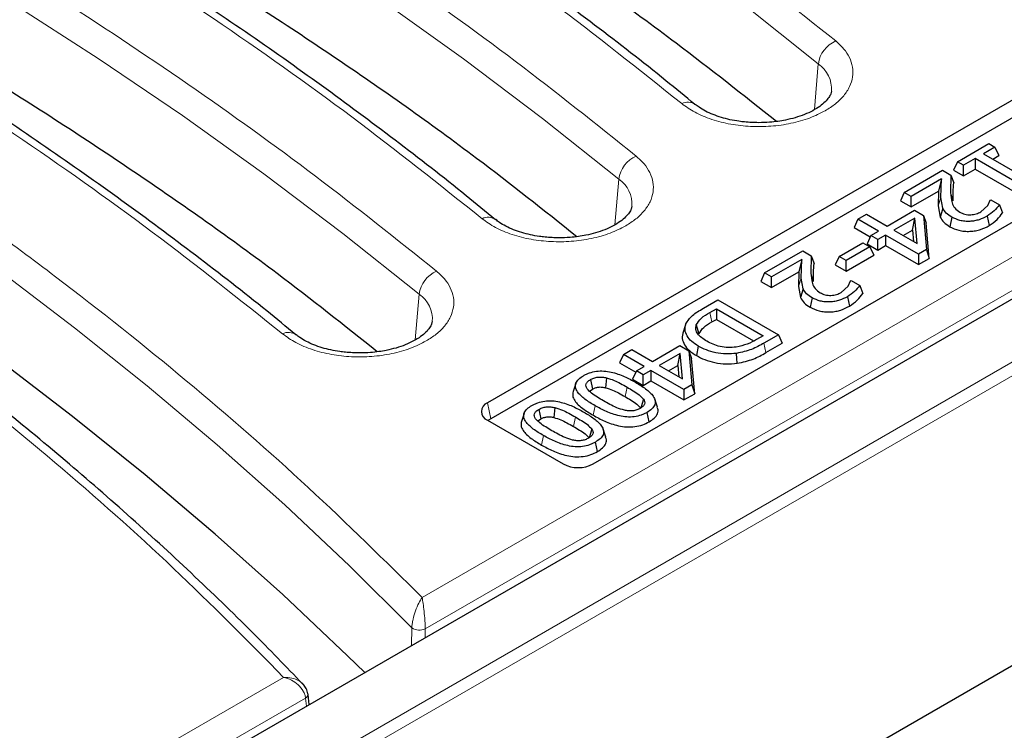
# Model space of a CAD drawing. Units: millimetres. Extents: x 0 to 420, y 0 to 297.
# Drawn here: x 323 to 340, y 136 to 148 of the extents above; entities that cross this region are included whole.
import ezdxf

# ---------------------------------------------------------------- set-up
doc = ezdxf.new("R2010")
doc.units = ezdxf.units.MM

msp = doc.modelspace()

# ---------------------------------------------------------------- linework, layer by layer
at = {"color": 8, "linetype": 'Continuous', "lineweight": 18}
for p, q in [((309.2956, 124.5117), (350.7241, 148.4278)), ((350.9258, 148.3185), (309.2956, 124.2859)), ((346.5176, 147.7578), (330.0232, 138.2358)), ((330.0762, 137.7097), (346.7691, 147.3463)), ((336.5774, 146.3896), (336.6419, 147.1526)), ((333.2439, 144.4652), (333.3084, 145.2282)), ((338.6877, 144.9214), (338.6418, 144.7808)), ((338.8505, 145.0059), (338.8964, 144.8668)), ((336.517, 143.6588), (336.5629, 143.5196)), ((336.3541, 143.5742), (336.3082, 143.4336)), ((329.9103, 142.5408), (329.9749, 143.3038)), ((334.8305, 142.9989), (334.8631, 142.8403)), ((335.7342, 142.4872), (335.7665, 142.3284)), ((333.4481, 141.7513), (333.4155, 141.5927)), ((331.1149, 141.4884), (331.1691, 141.2238)), ((332.9123, 141.4406), (332.8798, 141.2819)), ((332.585, 141.2531), (332.5524, 141.0944)), ((332.0492, 140.9423), (332.0167, 140.7836)), ((329.8515, 137.7275), (329.845, 137.4313)), ((330.0762, 137.7097), (330.0729, 137.5629)), ((327.711, 136.901), (310.4564, 126.9401)), ((310.7079, 126.5287), (328.0761, 136.5551)), ((328.0938, 136.4204), (328.0761, 136.5551))]:
    msp.add_line(p, q, dxfattribs=at)
at = {"color": 7, "linetype": 'Continuous', "lineweight": 25}
for p, q in [((309.8005, 125.8599), (348.3887, 148.1364)), ((341.2165, 147.3199), (331.1149, 141.4884)), ((341.2706, 147.0553), (331.1691, 141.2238)), ((332.8827, 140.4679), (342.9842, 146.2994)), ((338.9662, 145.5193), (339.4905, 145.8219)), ((339.5928, 145.7629), (339.401, 145.6522)), ((339.4905, 145.8219), (339.5928, 145.7629)), ((339.5928, 145.7629), (339.6577, 145.6229)), ((339.2603, 145.571), (339.0685, 145.4602)), ((340.1682, 145.0469), (339.2603, 145.571)), ((339.2603, 145.571), (339.2603, 145.3935)), ((339.401, 145.6522), (340.0787, 145.2609)), ((339.5547, 145.5634), (339.6577, 145.6229)), ((338.9662, 145.5193), (338.9013, 145.3793)), ((339.0685, 145.4602), (338.9662, 145.5193)), ((339.0685, 145.2828), (339.0685, 145.4602)), ((339.0685, 145.2828), (339.2603, 145.3935)), ((339.2603, 145.3935), (340.1682, 144.8694)), ((338.0775, 145.0063), (338.7169, 145.3754)), ((338.7001, 145.2328), (338.1926, 144.9398)), ((338.7001, 145.2328), (338.6488, 145.0257)), ((338.6877, 144.9214), (338.7001, 145.2328)), ((338.7169, 145.3754), (338.8575, 145.2942)), ((338.8575, 145.2942), (338.8505, 145.0059)), ((338.8575, 145.2942), (338.9042, 145.1647)), ((338.9013, 145.3793), (339.0685, 145.2828)), ((338.0775, 145.0063), (338.0126, 144.8663)), ((338.1926, 144.9398), (338.0775, 145.0063)), ((338.1926, 144.7624), (338.6488, 145.0257)), ((338.1926, 144.7624), (338.1926, 144.9398)), ((338.6488, 145.0257), (338.6418, 144.7808)), ((338.7225, 144.7405), (338.6877, 144.9214)), ((338.0126, 144.8663), (338.1926, 144.7624)), ((338.6418, 144.7808), (338.678, 144.594)), ((339.3554, 144.681), (339.4711, 144.7854)), ((339.4711, 144.7854), (339.5148, 144.8764)), ((339.5148, 144.8764), (339.5224, 144.8808)), ((339.5224, 144.8808), (339.6661, 144.7979)), ((339.6661, 144.7979), (339.7196, 144.6645)), ((337.3039, 144.5597), (337.4446, 144.6409)), ((337.4446, 144.6409), (337.7898, 144.4416)), ((337.7898, 144.4416), (338.2502, 144.7073)), ((338.2552, 144.5773), (337.9049, 144.3751)), ((338.2145, 144.3764), (338.2552, 144.5773)), ((338.2502, 144.7073), (338.3988, 144.6215)), ((338.2927, 144.1513), (338.2552, 144.5773)), ((338.3988, 144.6215), (338.449, 144.0544)), ((338.3988, 144.6215), (338.4438, 144.4931)), ((338.8717, 144.5921), (338.8393, 144.4333)), ((339.4609, 144.6091), (339.4934, 144.4503)), ((337.3039, 144.5597), (337.239, 144.4197)), ((337.239, 144.4197), (337.5104, 144.263)), ((337.6492, 144.3604), (337.3039, 144.5597)), ((338.4959, 143.904), (338.4438, 144.4931)), ((337.5213, 144.2866), (337.4564, 144.1466)), ((337.5213, 144.2866), (337.6492, 144.3604)), ((337.6364, 144.2201), (337.5213, 144.2866)), ((337.7643, 144.2939), (337.6364, 144.2201)), ((338.3141, 143.9765), (337.7643, 144.2939)), ((337.7643, 144.2939), (337.7643, 144.1165)), ((337.9049, 144.3751), (338.2927, 144.1513)), ((338.0586, 144.2864), (338.2145, 144.3764)), ((338.2145, 144.3764), (338.2313, 144.1868)), ((336.9907, 143.9359), (337.3871, 144.1648)), ((337.5021, 144.0983), (337.1057, 143.8695)), ((337.3871, 144.1648), (337.5021, 144.0983)), ((337.4564, 144.1466), (337.6364, 144.0427)), ((337.5021, 144.0983), (337.5671, 143.9584)), ((337.6364, 144.0427), (337.6364, 144.2201)), ((337.6364, 144.0427), (337.7643, 144.1165)), ((337.7643, 144.1165), (338.3141, 143.7991)), ((335.744, 143.6591), (336.3833, 144.0282)), ((336.3833, 144.0282), (336.5239, 143.947)), ((336.5239, 143.947), (336.517, 143.6588)), ((336.5239, 143.947), (336.5706, 143.8176)), ((336.9907, 143.9359), (336.9257, 143.796)), ((337.1057, 143.8695), (336.9907, 143.9359)), ((337.1057, 143.692), (337.5671, 143.9584)), ((338.449, 144.0544), (338.3141, 143.9765)), ((338.3141, 143.9765), (338.3141, 143.7991)), ((338.449, 144.0544), (338.4959, 143.904)), ((309.2956, 119.4447), (351.4188, 143.7619)), ((336.3665, 143.8857), (335.859, 143.5927)), ((336.3665, 143.8857), (336.3152, 143.6786)), ((336.3541, 143.5742), (336.3665, 143.8857)), ((336.9257, 143.796), (337.1057, 143.692)), ((337.1057, 143.692), (337.1057, 143.8695)), ((338.3141, 143.7991), (338.4959, 143.904)), ((335.744, 143.6591), (335.679, 143.5191)), ((335.859, 143.5927), (335.744, 143.6591)), ((335.859, 143.4152), (336.3152, 143.6786)), ((335.859, 143.4152), (335.859, 143.5927)), ((336.3152, 143.6786), (336.3082, 143.4336)), ((335.679, 143.5191), (335.859, 143.4152)), ((336.3082, 143.4336), (336.3444, 143.2468)), ((336.3889, 143.3934), (336.3541, 143.5742)), ((337.0218, 143.3339), (337.1375, 143.4383)), ((337.1375, 143.4383), (337.1813, 143.5293)), ((337.1813, 143.5293), (337.1889, 143.5336)), ((337.1889, 143.5336), (337.3325, 143.4507)), ((337.3325, 143.4507), (337.386, 143.3174)), ((337.1273, 143.2619), (337.1598, 143.1032)), ((334.7212, 143.0687), (334.964, 143.2088)), ((334.964, 143.2088), (335.9741, 142.6257)), ((336.5381, 143.2449), (336.5058, 143.0862)), ((334.8305, 142.9989), (334.9384, 143.0612)), ((334.9384, 143.0612), (335.7184, 142.6109)), ((334.9384, 143.0612), (334.9384, 142.8837)), ((334.4235, 142.7911), (334.3783, 142.6559)), ((334.6035, 142.7904), (334.6485, 142.6449)), ((334.8631, 142.8403), (334.9384, 142.8837)), ((334.9384, 142.8837), (335.5611, 142.5243)), ((335.7184, 142.6109), (335.6105, 142.5487)), ((335.9741, 142.6257), (335.7342, 142.4872)), ((335.9741, 142.6257), (336.0391, 142.4857)), ((333.8707, 142.1791), (334.331, 142.4448)), ((334.331, 142.4448), (334.4797, 142.359)), ((334.6369, 142.438), (334.6043, 142.2794)), ((335.7665, 142.3284), (336.0391, 142.4857)), ((333.3848, 142.2972), (333.3198, 142.1572)), ((333.3848, 142.2972), (333.5255, 142.3784)), ((333.73, 142.0979), (333.3848, 142.2972)), ((333.5255, 142.3784), (333.8707, 142.1791)), ((334.336, 142.3149), (333.9858, 142.1127)), ((334.2954, 142.1139), (334.336, 142.3149)), ((334.3736, 141.8888), (334.336, 142.3149)), ((334.4797, 142.359), (334.5298, 141.7919)), ((334.4797, 142.359), (334.5246, 142.2306)), ((333.3198, 142.1572), (333.5913, 142.0006)), ((333.9858, 142.1127), (334.3736, 141.8888)), ((334.1395, 142.0239), (334.2954, 142.1139)), ((334.2954, 142.1139), (334.3121, 141.9243)), ((334.5767, 141.6415), (334.5246, 142.2306)), ((333.6022, 142.0241), (333.5372, 141.8841)), ((333.6022, 142.0241), (333.73, 142.0979)), ((333.7173, 141.9577), (333.6022, 142.0241)), ((333.8451, 142.0315), (333.7173, 141.9577)), ((333.7173, 141.7802), (333.7173, 141.9577)), ((334.395, 141.7141), (333.8451, 142.0315)), ((333.8451, 142.0315), (333.8451, 141.854)), ((332.5896, 141.8112), (332.5446, 141.6764)), ((332.835, 141.8765), (332.8673, 141.7176)), ((333.1053, 141.9066), (333.0877, 141.7421)), ((333.5372, 141.8841), (333.7173, 141.7802)), ((333.7173, 141.7802), (333.8451, 141.854)), ((333.8451, 141.854), (334.395, 141.5366)), ((334.5298, 141.7919), (334.395, 141.7141)), ((334.5298, 141.7919), (334.5767, 141.6415)), ((332.83, 141.6906), (332.8673, 141.7176)), ((334.395, 141.7141), (334.395, 141.5366)), ((334.395, 141.5366), (334.5767, 141.6415)), ((333.9555, 141.4139), (333.9105, 141.5487)), ((331.7265, 141.3129), (331.6815, 141.1781)), ((331.9719, 141.3782), (332.0042, 141.2194)), ((332.2422, 141.4083), (332.2246, 141.2438)), ((331.1149, 141.1968), (332.3776, 140.4679)), ((331.9668, 141.1923), (332.0042, 141.2194)), ((333.0924, 140.9157), (333.0474, 141.0504)), ((328.1394, 136.4467), (328.1175, 136.6138))]:
    msp.add_line(p, q, dxfattribs=at)
at = {"color": 8, "linetype": 'Continuous', "lineweight": 18, "flags": 128}
for points in [[(315.0256, 159.3588), (316.8127, 158.6462), (318.5669, 157.9069), (320.287, 157.1415), (321.9719, 156.3503), (323.6204, 155.534), (325.2314, 154.6931), (326.8037, 153.8281), (328.3363, 152.9398), (329.8282, 152.0286), (331.2784, 151.0952), (332.6858, 150.1402), (334.0494, 149.1644), (335.3684, 148.1683), (336.6419, 147.1526)], [(311.6921, 157.4344), (313.4792, 156.7218), (315.2334, 155.9826), (316.9535, 155.2171), (318.6384, 154.4259), (320.2869, 153.6096), (321.8978, 152.7687), (323.4702, 151.9037), (325.0028, 151.0154), (326.4947, 150.1042), (327.9449, 149.1708), (329.3523, 148.2159), (330.7159, 147.24), (332.0349, 146.2439), (333.3084, 145.2282)], [(308.3586, 155.51), (310.1457, 154.7974), (311.8999, 154.0582), (313.62, 153.2927), (315.3049, 152.5015), (316.9534, 151.6852), (318.5643, 150.8443), (320.1367, 149.9793), (321.6693, 149.091), (323.1612, 148.1798), (324.6114, 147.2464), (326.0188, 146.2915), (327.3824, 145.3156), (328.7014, 144.3195), (329.9749, 143.3038)], [(304.9852, 153.536), (306.6699, 152.8394), (308.324, 152.1188), (309.9465, 151.3746), (311.5363, 150.6072), (313.0924, 149.8172), (314.614, 149.005), (316.1, 148.1712), (317.5495, 147.3163), (318.9616, 146.4407), (320.3354, 145.5451), (321.6702, 144.63), (322.965, 143.696), (324.219, 142.7436), (325.4315, 141.7734), (326.6017, 140.7861), (327.7289, 139.7823), (328.8124, 138.7625), (329.8515, 137.7275)]]:
    msp.add_lwpolyline(points, dxfattribs=at)
at = {"color": 7, "linetype": 'Continuous', "lineweight": 25, "flags": 128}
for points in [[(329.0658, 136.9815), (328.7797, 137.262), (327.6963, 138.2866), (326.5688, 139.2952), (325.3978, 140.2871), (324.1841, 141.2618), (322.9284, 142.2186), (321.6317, 143.1569), (320.2945, 144.0762), (318.9179, 144.9758), (317.5027, 145.8552), (316.0497, 146.7139), (314.5598, 147.5513), (313.0341, 148.3668), (311.4735, 149.16), (309.8789, 149.9304), (308.2513, 150.6775), (306.5918, 151.4008), (304.9014, 152.0998)], [(338.7225, 144.7405), (338.7002, 144.6673), (338.678, 144.594)], [(336.3889, 143.3934), (336.3666, 143.3201), (336.3444, 143.2468)], [(335.2869, 142.1497), (335.2818, 142.2326), (335.2766, 142.3156)], [(333.7197, 141.551), (333.6984, 141.476), (333.6771, 141.401)], [(333.8137, 141.1715), (333.7975, 141.2509), (333.7812, 141.3302)], [(331.1691, 141.2238), (331.1342, 141.1993), (331.1251, 141.1909)], [(332.8565, 141.0527), (332.8353, 140.9777), (332.814, 140.9028)], [(332.9506, 140.6732), (332.9343, 140.7526), (332.9181, 140.832)], [(328.1175, 136.6139), (328.1175, 136.6172), (328.117, 136.623)]]:
    msp.add_lwpolyline(points, dxfattribs=at)
at = {"color": 8, "linetype": 'Continuous', "lineweight": 18}
for centre, radius, start, end in [((337.1265, 147.0882), 0.4888, 113.33855, 172.43243), ((336.359, 146.7363), 0.5033, 355.58418, 55.80491), ((334.4594, 146.2922), 0.2226, 55.00235, 116.71252), ((333.793, 145.1639), 0.4888, 113.33855, 172.43243), ((333.0255, 144.8119), 0.5033, 355.58418, 55.80491), ((331.1259, 144.3679), 0.2226, 55.00235, 116.71252), ((330.4595, 143.2395), 0.4888, 113.33855, 172.43243), ((329.692, 142.8875), 0.5033, 355.58418, 55.80491), ((327.7924, 142.4435), 0.2226, 55.00235, 116.71252), ((329.9817, 137.9438), 0.2525, 238.97002, 291.97535), ((328.0399, 136.6245), 0.0783, 297.55488, 352.15816)]:
    msp.add_arc(centre, radius, start, end, dxfattribs=at)
at = {"color": 7, "linetype": 'Continuous', "lineweight": 25}
for centre, radius, start, end in [((331.1703, 141.3426), 0.1559, 110.78342, 249.21658), ((332.6302, 140.9553), 0.5489, 242.60967, 297.39033)]:
    msp.add_arc(centre, radius, start, end, dxfattribs=at)
at = {"color": 8, "linetype": 'Continuous', "lineweight": 18}
for points, knots in [([(336.9328, 147.5371), (336.2669, 148.0696), (334.9351, 149.1347), (332.7934, 150.6725), (330.5497, 152.1639), (328.1959, 153.6021), (325.7566, 154.9755), (323.2385, 156.2826), (320.6494, 157.5193), (317.9851, 158.6981), (316.1444, 159.4296), (315.224, 159.7955)], [0, 0, 0, 0, 0.1117689, 0.2235171, 0.335667, 0.4478727, 0.5601409, 0.6703411, 0.7804746, 0.8902247, 1, 1, 1, 1]), ([(313.4693, 158.2871), (314.4747, 157.8862), (316.4854, 157.0843), (319.381, 155.7804), (322.1813, 154.4053), (324.8711, 152.9538), (327.4443, 151.4334), (329.8876, 149.8476), (332.2097, 148.2052), (333.6428, 147.0625), (334.3594, 146.4911)], [0, 0, 0, 0, 0.1247373, 0.2494758, 0.3747366, 0.5, 0.6252608, 0.7505242, 0.8752614, 1, 1, 1, 1]), ([(333.5993, 145.6127), (332.9334, 146.1453), (331.6016, 147.2103), (329.4599, 148.7481), (327.2162, 150.2395), (324.8624, 151.6777), (322.4231, 153.0511), (319.905, 154.3582), (317.3159, 155.5949), (314.6516, 156.7737), (312.8109, 157.5052), (311.8905, 157.8711)], [0, 0, 0, 0, 0.1117689, 0.2235171, 0.335667, 0.4478727, 0.5601409, 0.6703411, 0.7804746, 0.8902247, 1, 1, 1, 1]), ([(310.1358, 156.3627), (311.1412, 155.9618), (313.1519, 155.1599), (316.0474, 153.856), (318.8478, 152.4809), (321.5376, 151.0294), (324.1108, 149.5091), (326.5541, 147.9232), (328.8762, 146.2809), (330.3093, 145.1381), (331.0259, 144.5667)], [0, 0, 0, 0, 0.1247373, 0.2494758, 0.3747366, 0.5, 0.6252608, 0.7505242, 0.8752614, 1, 1, 1, 1]), ([(330.2658, 143.6883), (329.5999, 144.2209), (328.2681, 145.2859), (326.1264, 146.8237), (323.8827, 148.3151), (321.5289, 149.7533), (319.0896, 151.1267), (316.5715, 152.4338), (313.9824, 153.6705), (311.3181, 154.8493), (309.4774, 155.5809), (308.557, 155.9467)], [0, 0, 0, 0, 0.1117689, 0.2235171, 0.335667, 0.4478727, 0.5601409, 0.6703411, 0.7804746, 0.8902247, 1, 1, 1, 1]), ([(306.8023, 154.4383), (307.8077, 154.0374), (309.8184, 153.2355), (312.7139, 151.9316), (315.5143, 150.5565), (318.2041, 149.105), (320.7773, 147.5847), (323.2206, 145.9988), (325.5427, 144.3565), (326.9758, 143.2137), (327.6924, 142.6423)], [0, 0, 0, 0, 0.12473726, 0.24947584, 0.3747366, 0.5, 0.62526075, 0.75052415, 0.87526141, 1, 1, 1, 1]), ([(330.0232, 138.2358), (329.3996, 138.8517), (328.1528, 140.0831), (326.1019, 141.8694), (323.9215, 143.6082), (321.6011, 145.292), (319.1509, 146.9158), (316.5775, 148.4749), (313.8888, 149.9649), (311.0921, 151.3796), (308.2015, 152.7241), (306.1932, 153.5551), (305.1888, 153.9707)], [0, 0, 0, 0, 0.0997007, 0.1993528, 0.2994022, 0.3996753, 0.5, 0.6003227, 0.7005965, 0.8006465, 0.9002983, 1, 1, 1, 1]), ([(303.3881, 152.4805), (304.3778, 152.0708), (306.3566, 151.2515), (309.2017, 149.9235), (311.9519, 148.5249), (314.5928, 147.0502), (317.1168, 145.5062), (319.5157, 143.897), (321.7828, 142.2279), (323.9077, 140.5039), (325.901, 138.7328), (327.1076, 137.5117), (327.711, 136.901)], [0, 0, 0, 0, 0.0996859, 0.1993209, 0.2993727, 0.3996593, 0.5, 0.6003386, 0.7006259, 0.8006784, 0.9003131, 1, 1, 1, 1]), ([(336.7588, 146.3717), (336.8173, 146.4088), (336.9368, 146.4848), (337.0736, 146.6213), (337.1724, 146.7732), (337.2226, 146.9356), (337.2213, 147.1007), (337.1689, 147.26), (337.0747, 147.408), (336.9794, 147.4947), (336.9328, 147.5371)], [0, 0, 0, 0, 0.1182794, 0.2421371, 0.3700142, 0.5, 0.6299858, 0.7578629, 0.8817206, 1, 1, 1, 1]), ([(334.3594, 146.4911), (334.4301, 146.4401), (334.5734, 146.337), (334.8563, 146.2203), (335.1728, 146.14), (335.5099, 146.102), (335.8534, 146.1061), (336.189, 146.154), (336.5023, 146.241), (336.674, 146.3285), (336.7588, 146.3717)], [0, 0, 0, 0, 0.12350523, 0.25, 0.37649477, 0.5, 0.62350523, 0.75, 0.87649477, 1, 1, 1, 1]), ([(333.4253, 144.4473), (333.4838, 144.4844), (333.6033, 144.5604), (333.7401, 144.697), (333.8389, 144.8488), (333.889, 145.0113), (333.8878, 145.1763), (333.8354, 145.3356), (333.7412, 145.4836), (333.6459, 145.5703), (333.5993, 145.6127)], [0, 0, 0, 0, 0.11827941, 0.24213707, 0.37001416, 0.5, 0.62998584, 0.75786293, 0.88172059, 1, 1, 1, 1]), ([(331.0259, 144.5667), (331.0966, 144.5157), (331.2399, 144.4126), (331.5228, 144.2959), (331.8393, 144.2156), (332.1764, 144.1776), (332.5199, 144.1817), (332.8555, 144.2296), (333.1688, 144.3166), (333.3405, 144.4041), (333.4253, 144.4473)], [0, 0, 0, 0, 0.1235052, 0.25, 0.3764948, 0.5, 0.6235052, 0.75, 0.8764948, 1, 1, 1, 1]), ([(330.0918, 142.5229), (330.1503, 142.56), (330.2698, 142.636), (330.4066, 142.7726), (330.5054, 142.9244), (330.5555, 143.0869), (330.5543, 143.2519), (330.5019, 143.4112), (330.4077, 143.5593), (330.3124, 143.6459), (330.2658, 143.6883)], [0, 0, 0, 0, 0.1182794, 0.2421371, 0.3700142, 0.5, 0.6299858, 0.7578629, 0.8817206, 1, 1, 1, 1]), ([(327.6924, 142.6423), (327.7631, 142.5913), (327.9064, 142.4882), (328.1893, 142.3716), (328.5058, 142.2912), (328.8429, 142.2532), (329.1864, 142.2574), (329.522, 142.3052), (329.8353, 142.3923), (330.007, 142.4797), (330.0918, 142.5229)], [0, 0, 0, 0, 0.12350523, 0.25, 0.37649477, 0.5, 0.62350523, 0.75, 0.87649477, 1, 1, 1, 1]), ([(329.8515, 137.7275), (329.8533, 137.7499), (329.8569, 137.7959), (329.876, 137.8959), (329.9122, 138.0183), (329.9657, 138.145), (330.004, 138.2054), (330.0232, 138.2358)], [0, 0, 0, 0, 0.1221222, 0.2511456, 0.5005568, 0.7491485, 1, 1, 1, 1]), ([(330.0232, 138.2358), (330.0292, 138.2035), (330.0411, 138.1391), (330.0576, 138.0069), (330.0687, 137.8807), (330.0745, 137.7787), (330.0756, 137.7323), (330.0762, 137.7097)], [0, 0, 0, 0, 0.2508436, 0.4994452, 0.7488568, 0.8778706, 1, 1, 1, 1]), ([(328.0761, 136.5551), (328.0728, 136.5743), (328.066, 136.6133), (328.0303, 136.6909), (327.9581, 136.7796), (327.8415, 136.8618), (327.7546, 136.8879), (327.711, 136.901)], [0, 0, 0, 0, 0.1235194, 0.2506302, 0.5000584, 0.7491396, 1, 1, 1, 1]), ([(327.711, 136.901), (327.7576, 136.8996), (327.8505, 136.8969), (327.9728, 136.8451), (328.0441, 136.7874), (328.0645, 136.748), (328.0673, 136.7426)], [0, 0, 0, 0, 0.31795401, 0.63365447, 0.94979158, 1, 1, 1, 1])]:
    msp.add_open_spline(points, degree=3, knots=knots, dxfattribs=at)
at = {"color": 7, "linetype": 'Continuous', "lineweight": 25}
for points, knots in [([(334.5809, 146.4736), (334.4199, 146.607), (333.8772, 147.0569), (332.9102, 147.8056), (331.6815, 148.7196), (330.4109, 149.6151), (329.1022, 150.4928), (327.7554, 151.3517), (326.3713, 152.1915), (324.9508, 153.0115), (323.4946, 153.8113), (322.0545, 154.5636), (320.5845, 155.2958), (319.1379, 155.9825), (317.6101, 156.6738), (316.1077, 157.3198), (314.7511, 157.8787), (313.9238, 158.1993), (313.5959, 158.3263)], [0, 0, 0, 0, 0.0285886, 0.0963669, 0.1641913, 0.2320596, 0.2999703, 0.3679226, 0.4359165, 0.5039525, 0.5720323, 0.6401582, 0.7013379, 0.7693734, 0.8305424, 0.8986832, 0.9598394, 1, 1, 1, 1]), ([(335.9418, 146.1905), (335.39, 146.6293), (334.095, 147.6589), (331.895, 149.2083), (329.374, 150.8457), (326.7212, 152.4126), (323.9488, 153.9088), (321.0586, 155.3286), (318.0659, 156.6765), (315.9846, 157.5066), (314.944, 157.9217)], [0, 0, 0, 0, 0.0959096, 0.2250654, 0.3542212, 0.4833769, 0.6125327, 0.7416885, 0.8708442, 1, 1, 1, 1]), ([(331.2474, 144.5492), (331.0864, 144.6827), (330.5437, 145.1325), (329.5767, 145.8812), (328.348, 146.7952), (327.0774, 147.6907), (325.7687, 148.5684), (324.4219, 149.4274), (323.0378, 150.2671), (321.6173, 151.0871), (320.1611, 151.8869), (318.721, 152.6392), (317.251, 153.3714), (315.8044, 154.0581), (314.2766, 154.7494), (312.7742, 155.3954), (311.4176, 155.9544), (310.5903, 156.2749), (310.2624, 156.4019)], [0, 0, 0, 0, 0.0285886, 0.0963669, 0.1641913, 0.2320596, 0.2999703, 0.3679226, 0.4359165, 0.5039525, 0.5720323, 0.6401582, 0.7013379, 0.7693734, 0.8305424, 0.8986832, 0.9598394, 1, 1, 1, 1]), ([(332.6083, 144.2661), (332.0565, 144.7049), (330.7615, 145.7345), (328.5615, 147.2839), (326.0405, 148.9213), (323.3877, 150.4882), (320.6153, 151.9844), (317.7251, 153.4042), (314.7324, 154.7522), (312.6511, 155.5823), (311.6105, 155.9973)], [0, 0, 0, 0, 0.0959096, 0.2250654, 0.3542212, 0.4833769, 0.6125327, 0.7416885, 0.8708442, 1, 1, 1, 1]), ([(327.9139, 142.6248), (327.7529, 142.7583), (327.2102, 143.2081), (326.2432, 143.9568), (325.0145, 144.8708), (323.7439, 145.7663), (322.4352, 146.644), (321.0884, 147.503), (319.7043, 148.3427), (318.2838, 149.1627), (316.8276, 149.9625), (315.3875, 150.7148), (313.9175, 151.447), (312.4709, 152.1337), (310.9431, 152.825), (309.4407, 153.471), (308.0841, 154.03), (307.2568, 154.3505), (306.9289, 154.4775)], [0, 0, 0, 0, 0.0285886, 0.0963669, 0.1641913, 0.2320596, 0.2999703, 0.3679226, 0.4359165, 0.5039525, 0.5720323, 0.6401582, 0.7013379, 0.7693734, 0.8305424, 0.8986832, 0.9598394, 1, 1, 1, 1]), ([(329.2748, 142.3417), (328.723, 142.7805), (327.428, 143.8101), (325.228, 145.3595), (322.707, 146.9969), (320.0542, 148.5638), (317.2818, 150.06), (314.3916, 151.4798), (311.3989, 152.8278), (309.3176, 153.6579), (308.277, 154.0729)], [0, 0, 0, 0, 0.0959096, 0.2250654, 0.3542212, 0.4833769, 0.6125327, 0.7416885, 0.8708442, 1, 1, 1, 1]), ([(328.0299, 136.7892), (327.7512, 137.0783), (327.1486, 137.7035), (326.17, 138.6477), (325.1052, 139.6249), (323.997, 140.5867), (322.8476, 141.5331), (321.6572, 142.4632), (320.4266, 143.3764), (319.1565, 144.2722), (317.8476, 145.1498), (316.5008, 146.0088), (315.1168, 146.8486), (313.6962, 147.6686), (312.24, 148.4683), (310.8, 149.2207), (309.33, 149.9528), (307.8835, 150.6397), (306.355, 151.3304), (304.92, 151.9507), (303.9461, 152.3462), (303.5202, 152.5191)], [0, 0, 0, 0, 0.0464175, 0.100388, 0.1544087, 0.2084754, 0.2625845, 0.3167328, 0.370918, 0.4251383, 0.4793924, 0.5336797, 0.5880002, 0.6423545, 0.6967437, 0.7511698, 0.8000465, 0.8544003, 0.9032685, 0.9577064, 1, 1, 1, 1]), ([(336.8594, 146.7007), (336.8573, 146.6856), (336.8529, 146.6552), (336.82, 146.5929), (336.7604, 146.5204), (336.6706, 146.4441), (336.5533, 146.3709), (336.4137, 146.3059), (336.2589, 146.2528), (336.1087, 146.216), (335.9648, 146.1916), (335.8155, 146.1748), (335.7069, 146.1725), (335.6461, 146.1711)], [0, 0, 0, 0, 0.0985829, 0.1993585, 0.2981612, 0.3960042, 0.4931094, 0.5894849, 0.6825707, 0.7721615, 0.8376578, 0.9089831, 1, 1, 1, 1]), ([(335.6461, 146.1711), (335.5669, 146.1733), (335.4553, 146.1764), (335.2955, 146.1965), (335.164, 146.2201), (335.0179, 146.2578), (334.8793, 146.3061), (334.7538, 146.3639), (334.654, 146.422), (334.6073, 146.4601), (334.588, 146.4759)], [0, 0, 0, 0, 0.183609, 0.2584162, 0.3809934, 0.5058665, 0.6369772, 0.7704302, 0.9048472, 1, 1, 1, 1]), ([(338.8964, 144.8668), (338.8953, 144.9163), (338.893, 145.0157), (338.9004, 145.1149), (338.9042, 145.1647)], [0, 0, 0, 0, 0.498244, 1, 1, 1, 1]), ([(338.8505, 145.0059), (338.855, 144.9476), (338.8616, 144.8602), (338.9114, 144.7445), (338.9758, 144.6987), (339.008, 144.6758)], [0, 0, 0, 0, 0.5006621, 0.7505363, 1, 1, 1, 1]), ([(333.5259, 144.7763), (333.5237, 144.7612), (333.5194, 144.7308), (333.4865, 144.6685), (333.4269, 144.596), (333.3371, 144.5197), (333.2198, 144.4465), (333.0802, 144.3815), (332.9254, 144.3284), (332.7752, 144.2916), (332.6313, 144.2673), (332.482, 144.2505), (332.3734, 144.2481), (332.3126, 144.2467)], [0, 0, 0, 0, 0.0985829, 0.1993585, 0.2981612, 0.3960042, 0.4931094, 0.5894849, 0.6825707, 0.7721615, 0.8376578, 0.9089831, 1, 1, 1, 1]), ([(338.8717, 144.5921), (338.8381, 144.6139), (338.7708, 144.6575), (338.7386, 144.7129), (338.7225, 144.7405)], [0, 0, 0, 0, 0.5000061, 1, 1, 1, 1]), ([(339.6661, 144.7979), (339.6399, 144.7635), (339.5875, 144.6948), (339.5031, 144.6376), (339.4609, 144.6091)], [0, 0, 0, 0, 0.5001865, 1, 1, 1, 1]), ([(338.678, 144.594), (338.6953, 144.5641), (338.7301, 144.5042), (338.8029, 144.4569), (338.8393, 144.4333)], [0, 0, 0, 0, 0.4992932, 1, 1, 1, 1]), ([(339.4609, 144.6091), (339.4192, 144.5875), (339.3567, 144.5551), (339.2535, 144.5297), (339.1714, 144.5202), (339.0875, 144.522), (338.979, 144.5395), (338.9146, 144.5711), (338.8717, 144.5921)], [0, 0, 0, 0, 0.2500449, 0.3752583, 0.5004022, 0.6249609, 0.7506832, 1, 1, 1, 1]), ([(339.008, 144.6758), (339.0336, 144.6632), (339.0721, 144.6443), (339.1367, 144.632), (339.1702, 144.6315), (339.187, 144.6313)], [0, 0, 0, 0, 0.49917223, 0.74963001, 1, 1, 1, 1]), ([(339.187, 144.6313), (339.2188, 144.6353), (339.2825, 144.6433), (339.3311, 144.6684), (339.3554, 144.681)], [0, 0, 0, 0, 0.49925575, 1, 1, 1, 1]), ([(339.4934, 144.4503), (339.541, 144.4828), (339.6356, 144.5475), (339.6917, 144.6257), (339.7196, 144.6645)], [0, 0, 0, 0, 0.50297499, 1, 1, 1, 1]), ([(332.3126, 144.2467), (332.2333, 144.2489), (332.1218, 144.252), (331.962, 144.2721), (331.8305, 144.2957), (331.6844, 144.3335), (331.5458, 144.3817), (331.4203, 144.4395), (331.3205, 144.4976), (331.2738, 144.5357), (331.2545, 144.5515)], [0, 0, 0, 0, 0.183609, 0.2584162, 0.3809934, 0.5058665, 0.6369772, 0.7704302, 0.9048472, 1, 1, 1, 1]), ([(338.8393, 144.4333), (338.8867, 144.4102), (338.9586, 144.3752), (339.0799, 144.3556), (339.1749, 144.3535), (339.2673, 144.3642), (339.3805, 144.3921), (339.4486, 144.4272), (339.4934, 144.4503)], [0, 0, 0, 0, 0.2482366, 0.3769611, 0.5043705, 0.6318551, 0.7577315, 1, 1, 1, 1]), ([(336.5629, 143.5196), (336.5617, 143.5692), (336.5594, 143.6685), (336.5669, 143.7678), (336.5706, 143.8176)], [0, 0, 0, 0, 0.49824401, 1, 1, 1, 1]), ([(336.517, 143.6588), (336.5214, 143.6005), (336.528, 143.5131), (336.5778, 143.3974), (336.6422, 143.3516), (336.6744, 143.3287)], [0, 0, 0, 0, 0.5006621, 0.7505363, 1, 1, 1, 1]), ([(337.3325, 143.4507), (337.3063, 143.4163), (337.2539, 143.3476), (337.1695, 143.2905), (337.1273, 143.2619)], [0, 0, 0, 0, 0.5001865, 1, 1, 1, 1]), ([(336.5381, 143.2449), (336.5045, 143.2667), (336.4372, 143.3103), (336.405, 143.3657), (336.3889, 143.3934)], [0, 0, 0, 0, 0.5000061, 1, 1, 1, 1]), ([(337.1273, 143.2619), (337.0856, 143.2403), (337.0231, 143.208), (336.92, 143.1826), (336.8378, 143.173), (336.7539, 143.1748), (336.6454, 143.1924), (336.581, 143.224), (336.5381, 143.2449)], [0, 0, 0, 0, 0.2500449, 0.3752583, 0.5004022, 0.6249609, 0.7506832, 1, 1, 1, 1]), ([(336.6744, 143.3287), (336.7, 143.3161), (336.7386, 143.2972), (336.8031, 143.2849), (336.8366, 143.2844), (336.8534, 143.2842)], [0, 0, 0, 0, 0.4991722, 0.74963, 1, 1, 1, 1]), ([(336.8534, 143.2842), (336.8852, 143.2882), (336.949, 143.2961), (336.9975, 143.3213), (337.0218, 143.3339)], [0, 0, 0, 0, 0.4992557, 1, 1, 1, 1]), ([(337.1598, 143.1032), (337.2074, 143.1357), (337.302, 143.2003), (337.3581, 143.2785), (337.386, 143.3174)], [0, 0, 0, 0, 0.502975, 1, 1, 1, 1]), ([(336.3444, 143.2468), (336.3618, 143.2169), (336.3966, 143.157), (336.4693, 143.1098), (336.5058, 143.0862)], [0, 0, 0, 0, 0.4992932, 1, 1, 1, 1]), ([(336.5058, 143.0862), (336.5531, 143.0631), (336.625, 143.0281), (336.7463, 143.0084), (336.8413, 143.0064), (336.9338, 143.0171), (337.0469, 143.045), (337.115, 143.0801), (337.1598, 143.1032)], [0, 0, 0, 0, 0.2482366, 0.3769611, 0.5043705, 0.6318551, 0.7577315, 1, 1, 1, 1]), ([(334.4287, 142.8067), (334.4607, 142.8564), (334.5247, 142.9562), (334.6556, 143.0311), (334.7212, 143.0687)], [0, 0, 0, 0, 0.4987815, 1, 1, 1, 1]), ([(334.6035, 142.7904), (334.6278, 142.8299), (334.6766, 142.9092), (334.7791, 142.969), (334.8305, 142.9989)], [0, 0, 0, 0, 0.4985876, 1, 1, 1, 1]), ([(330.1924, 142.8519), (330.1902, 142.8368), (330.1859, 142.8064), (330.153, 142.7442), (330.0934, 142.6716), (330.0036, 142.5953), (329.8863, 142.5221), (329.7467, 142.4571), (329.5919, 142.404), (329.4417, 142.3672), (329.2977, 142.3429), (329.1485, 142.3261), (329.0399, 142.3237), (328.9791, 142.3224)], [0, 0, 0, 0, 0.0985829, 0.1993585, 0.2981612, 0.3960042, 0.4931094, 0.5894849, 0.6825707, 0.7721615, 0.8376578, 0.9089831, 1, 1, 1, 1]), ([(334.6369, 142.438), (334.5977, 142.4632), (334.5194, 142.5135), (334.4447, 142.606), (334.4051, 142.706), (334.4209, 142.7731), (334.4287, 142.8067)], [0, 0, 0, 0, 0.2501923, 0.500217, 0.7502295, 1, 1, 1, 1]), ([(334.7796, 142.5181), (334.7211, 142.5566), (334.6333, 142.6143), (334.5868, 142.7147), (334.598, 142.7652), (334.6035, 142.7904)], [0, 0, 0, 0, 0.49939006, 0.74969928, 1, 1, 1, 1]), ([(334.6485, 142.6449), (334.6709, 142.6811), (334.717, 142.7555), (334.8135, 142.8115), (334.8631, 142.8403)], [0, 0, 0, 0, 0.4867693, 1, 1, 1, 1]), ([(328.9791, 142.3224), (328.8998, 142.3245), (328.7883, 142.3276), (328.6285, 142.3477), (328.497, 142.3713), (328.3509, 142.4091), (328.2123, 142.4573), (328.0868, 142.5151), (327.987, 142.5732), (327.9403, 142.6113), (327.921, 142.6271)], [0, 0, 0, 0, 0.183609, 0.2584162, 0.3809934, 0.5058665, 0.6369772, 0.7704302, 0.9048472, 1, 1, 1, 1]), ([(334.384, 142.6727), (334.3755, 142.6367), (334.3585, 142.5648), (334.4005, 142.4578), (334.48, 142.3594), (334.563, 142.3059), (334.6043, 142.2794)], [0, 0, 0, 0, 0.25152098, 0.50198657, 0.7527636, 1, 1, 1, 1]), ([(335.2766, 142.3156), (335.2182, 142.3106), (335.1014, 142.3007), (334.9262, 142.3228), (334.7673, 142.3691), (334.6804, 142.4151), (334.6369, 142.438)], [0, 0, 0, 0, 0.2498584, 0.499775, 0.7497364, 1, 1, 1, 1]), ([(335.2688, 142.422), (335.224, 142.4173), (335.1344, 142.4079), (334.9997, 142.4271), (334.8796, 142.4648), (334.8129, 142.5003), (334.7796, 142.5181)], [0, 0, 0, 0, 0.249726, 0.4995125, 0.7496046, 1, 1, 1, 1]), ([(335.6105, 142.5487), (335.561, 142.5207), (335.4623, 142.4649), (335.3333, 142.4363), (335.2688, 142.422)], [0, 0, 0, 0, 0.5008287, 1, 1, 1, 1]), ([(335.7342, 142.4872), (335.6683, 142.4491), (335.5369, 142.3731), (335.3633, 142.3347), (335.2766, 142.3156)], [0, 0, 0, 0, 0.5011617, 1, 1, 1, 1]), ([(334.6043, 142.2794), (334.6499, 142.2553), (334.7421, 142.2066), (334.9114, 142.1574), (335.0991, 142.1338), (335.2244, 142.1444), (335.2869, 142.1497)], [0, 0, 0, 0, 0.24644936, 0.49735113, 0.74911924, 1, 1, 1, 1]), ([(335.2869, 142.1497), (335.3791, 142.17), (335.5609, 142.2099), (335.6986, 142.2892), (335.7665, 142.3284)], [0, 0, 0, 0, 0.5066238, 1, 1, 1, 1]), ([(332.9123, 141.4406), (332.8543, 141.4759), (332.7384, 141.5465), (332.6239, 141.6508), (332.5785, 141.7455), (332.5853, 141.8197), (332.6351, 141.8884), (332.6916, 141.9247), (332.7199, 141.9429)], [0, 0, 0, 0, 0.2504398, 0.5003051, 0.6252896, 0.7500828, 0.8749217, 1, 1, 1, 1]), ([(332.7199, 141.9429), (332.7352, 141.9513), (332.7657, 141.9681), (332.8346, 141.9961), (332.9321, 142.0208), (333.0606, 142.0245), (333.2241, 141.9982), (333.4052, 141.9325), (333.5276, 141.8659), (333.5888, 141.8325)], [0, 0, 0, 0, 0.0626316, 0.1252703, 0.2501071, 0.3735587, 0.4998304, 0.7496297, 1, 1, 1, 1]), ([(332.7822, 141.7226), (332.7741, 141.7358), (332.758, 141.7623), (332.7582, 141.8054), (332.7821, 141.8382), (332.8098, 141.8612), (332.8266, 141.8714), (332.835, 141.8765)], [0, 0, 0, 0, 0.2501595, 0.4998567, 0.7494044, 0.8746552, 1, 1, 1, 1]), ([(332.835, 141.8765), (332.8533, 141.886), (332.8899, 141.9052), (332.9602, 141.921), (333.0356, 141.9209), (333.082, 141.9114), (333.1053, 141.9066)], [0, 0, 0, 0, 0.2502722, 0.4998622, 0.749755, 1, 1, 1, 1]), ([(333.1053, 141.9066), (333.148, 141.8937), (333.2318, 141.8685), (333.3408, 141.8116), (333.411, 141.7722), (333.4481, 141.7513)], [0, 0, 0, 0, 0.32860177, 0.64456461, 1, 1, 1, 1]), ([(333.5888, 141.8325), (333.6468, 141.7972), (333.7627, 141.7265), (333.8777, 141.6224), (333.9232, 141.5276), (333.916, 141.4534), (333.866, 141.3848), (333.8095, 141.3484), (333.7812, 141.3302)], [0, 0, 0, 0, 0.2504406, 0.500309, 0.6253121, 0.7500895, 0.8749255, 1, 1, 1, 1]), ([(332.547, 141.6763), (332.5418, 141.652), (332.5307, 141.601), (332.5818, 141.501), (332.6997, 141.3915), (332.8203, 141.3181), (332.8798, 141.2819)], [0, 0, 0, 0, 0.1596279, 0.3350862, 0.6717721, 1, 1, 1, 1]), ([(333.0529, 141.5218), (333.0186, 141.5423), (332.9491, 141.5838), (332.8509, 141.6481), (332.8046, 141.6983), (332.7822, 141.7226)], [0, 0, 0, 0, 0.3346529, 0.6778844, 1, 1, 1, 1]), ([(332.8673, 141.7176), (332.883, 141.7259), (332.9126, 141.7415), (332.9691, 141.7545), (333.0297, 141.7542), (333.0678, 141.7462), (333.0877, 141.7421)], [0, 0, 0, 0, 0.2631023, 0.49652206, 0.73823806, 1, 1, 1, 1]), ([(333.0877, 141.7421), (333.1274, 141.7301), (333.2065, 141.7062), (333.3107, 141.6515), (333.379, 141.6131), (333.4155, 141.5927)], [0, 0, 0, 0, 0.318597, 0.6358716, 1, 1, 1, 1]), ([(333.4481, 141.7513), (333.4818, 141.7312), (333.5509, 141.6898), (333.6502, 141.6261), (333.697, 141.5755), (333.7197, 141.551)], [0, 0, 0, 0, 0.3286057, 0.6754105, 1, 1, 1, 1]), ([(332.0492, 140.9423), (331.9912, 140.9777), (331.8753, 141.0483), (331.7608, 141.1526), (331.7154, 141.2473), (331.7222, 141.3214), (331.772, 141.3901), (331.8285, 141.4265), (331.8568, 141.4446)], [0, 0, 0, 0, 0.25043984, 0.50030509, 0.62528956, 0.75008281, 0.87492165, 1, 1, 1, 1]), ([(331.8568, 141.4446), (331.8721, 141.453), (331.9026, 141.4698), (331.9715, 141.4978), (332.069, 141.5226), (332.1975, 141.5263), (332.361, 141.4999), (332.5421, 141.4342), (332.6645, 141.3676), (332.7257, 141.3343)], [0, 0, 0, 0, 0.0626316, 0.1252703, 0.2501071, 0.3735587, 0.4998304, 0.7496297, 1, 1, 1, 1]), ([(333.4014, 141.3659), (333.3584, 141.379), (333.2711, 141.4056), (333.1596, 141.4622), (333.0883, 141.502), (333.0529, 141.5218)], [0, 0, 0, 0, 0.3277836, 0.6663877, 1, 1, 1, 1]), ([(333.4155, 141.5927), (333.4486, 141.5729), (333.5159, 141.5326), (333.6113, 141.4715), (333.6559, 141.4237), (333.6771, 141.401)], [0, 0, 0, 0, 0.3368593, 0.6860089, 1, 1, 1, 1]), ([(333.7197, 141.551), (333.7275, 141.5377), (333.7433, 141.5111), (333.7425, 141.468), (333.7192, 141.435), (333.6913, 141.4119), (333.6745, 141.4017), (333.6661, 141.3967)], [0, 0, 0, 0, 0.2501822, 0.4998432, 0.749425, 0.8746751, 1, 1, 1, 1]), ([(331.9191, 141.2243), (331.911, 141.2376), (331.8948, 141.2641), (331.8951, 141.3071), (331.919, 141.34), (331.9467, 141.363), (331.9635, 141.3731), (331.9719, 141.3782)], [0, 0, 0, 0, 0.2501595, 0.4998567, 0.7494044, 0.8746552, 1, 1, 1, 1]), ([(331.9719, 141.3782), (331.9902, 141.3878), (332.0268, 141.4069), (332.0971, 141.4227), (332.1725, 141.4227), (332.2189, 141.4131), (332.2422, 141.4083)], [0, 0, 0, 0, 0.2502722, 0.4998622, 0.749755, 1, 1, 1, 1]), ([(332.2422, 141.4083), (332.2849, 141.3955), (332.3687, 141.3702), (332.4777, 141.3133), (332.5479, 141.2739), (332.585, 141.2531)], [0, 0, 0, 0, 0.32860177, 0.64456461, 1, 1, 1, 1]), ([(332.7257, 141.3343), (332.7837, 141.2989), (332.8996, 141.2283), (333.0146, 141.1241), (333.0601, 141.0293), (333.0529, 140.9552), (333.0029, 140.8865), (332.9464, 140.8502), (332.9181, 140.832)], [0, 0, 0, 0, 0.25044059, 0.50030898, 0.62531213, 0.7500895, 0.87492547, 1, 1, 1, 1]), ([(332.8798, 141.2819), (332.9425, 141.2477), (333.0695, 141.1786), (333.26, 141.1108), (333.4366, 141.0826), (333.5791, 141.0866), (333.7108, 141.1182), (333.7798, 141.154), (333.8137, 141.1715)], [0, 0, 0, 0, 0.2395277, 0.48497648, 0.61261597, 0.74348883, 0.87405959, 1, 1, 1, 1]), ([(333.7812, 141.3302), (333.7659, 141.3218), (333.7354, 141.3051), (333.6666, 141.2771), (333.5685, 141.2527), (333.4401, 141.2495), (333.2769, 141.2759), (333.0957, 141.3407), (332.9735, 141.4073), (332.9123, 141.4406)], [0, 0, 0, 0, 0.0626364, 0.1252699, 0.2500584, 0.3748234, 0.4998235, 0.7496216, 1, 1, 1, 1]), ([(333.6661, 141.3967), (333.6482, 141.3873), (333.6124, 141.3686), (333.5437, 141.3528), (333.4699, 141.3521), (333.4242, 141.3613), (333.4014, 141.3659)], [0, 0, 0, 0, 0.2501917, 0.4998561, 0.7497066, 1, 1, 1, 1]), ([(333.8137, 141.1715), (333.8443, 141.1911), (333.9065, 141.2311), (333.9597, 141.3068), (333.9724, 141.3713), (333.9555, 141.4055), (333.9516, 141.4134)], [0, 0, 0, 0, 0.2949169, 0.60045, 0.9077208, 1, 1, 1, 1]), ([(331.6839, 141.178), (331.6786, 141.1537), (331.6676, 141.1027), (331.7187, 141.0028), (331.8366, 140.8932), (331.9572, 140.8198), (332.0167, 140.7836)], [0, 0, 0, 0, 0.1596279, 0.3350862, 0.6717721, 1, 1, 1, 1]), ([(332.1898, 141.0235), (332.1555, 141.044), (332.086, 141.0855), (331.9878, 141.1498), (331.9415, 141.2), (331.9191, 141.2243)], [0, 0, 0, 0, 0.3346529, 0.6778844, 1, 1, 1, 1]), ([(332.0042, 141.2194), (332.0199, 141.2277), (332.0495, 141.2433), (332.106, 141.2562), (332.1666, 141.2559), (332.2047, 141.248), (332.2246, 141.2438)], [0, 0, 0, 0, 0.2631023, 0.4965221, 0.7382381, 1, 1, 1, 1]), ([(332.2246, 141.2438), (332.2643, 141.2318), (332.3434, 141.2079), (332.4476, 141.1532), (332.5159, 141.1149), (332.5524, 141.0944)], [0, 0, 0, 0, 0.318597, 0.6358716, 1, 1, 1, 1]), ([(332.585, 141.2531), (332.6187, 141.2329), (332.6878, 141.1916), (332.7871, 141.1278), (332.8339, 141.0772), (332.8565, 141.0527)], [0, 0, 0, 0, 0.3286057, 0.6754105, 1, 1, 1, 1]), ([(332.5383, 140.8676), (332.4953, 140.8807), (332.408, 140.9073), (332.2965, 140.964), (332.2252, 141.0038), (332.1898, 141.0235)], [0, 0, 0, 0, 0.32778362, 0.66638766, 1, 1, 1, 1]), ([(332.5524, 141.0944), (332.5855, 141.0746), (332.6528, 141.0343), (332.7482, 140.9733), (332.7928, 140.9254), (332.814, 140.9028)], [0, 0, 0, 0, 0.33685928, 0.68600891, 1, 1, 1, 1]), ([(332.8565, 141.0527), (332.8644, 141.0394), (332.8802, 141.0128), (332.8794, 140.9697), (332.8561, 140.9367), (332.8282, 140.9137), (332.8114, 140.9035), (332.803, 140.8984)], [0, 0, 0, 0, 0.2501822, 0.4998432, 0.749425, 0.8746751, 1, 1, 1, 1]), ([(332.0167, 140.7836), (332.0794, 140.7495), (332.2064, 140.6804), (332.3969, 140.6126), (332.5735, 140.5843), (332.716, 140.5883), (332.8477, 140.62), (332.9167, 140.6557), (332.9506, 140.6732)], [0, 0, 0, 0, 0.2395277, 0.48497648, 0.61261597, 0.74348883, 0.87405959, 1, 1, 1, 1]), ([(332.9181, 140.832), (332.9028, 140.8236), (332.8723, 140.8068), (332.8035, 140.7788), (332.7054, 140.7544), (332.577, 140.7512), (332.4138, 140.7776), (332.2326, 140.8425), (332.1104, 140.909), (332.0492, 140.9423)], [0, 0, 0, 0, 0.0626364, 0.1252699, 0.2500584, 0.3748234, 0.4998235, 0.7496216, 1, 1, 1, 1]), ([(332.803, 140.8984), (332.7851, 140.889), (332.7492, 140.8703), (332.6806, 140.8546), (332.6068, 140.8538), (332.5611, 140.863), (332.5383, 140.8676)], [0, 0, 0, 0, 0.2501917, 0.4998561, 0.7497066, 1, 1, 1, 1]), ([(332.9506, 140.6732), (332.9812, 140.6929), (333.0433, 140.7328), (333.0966, 140.8085), (333.1093, 140.873), (333.0924, 140.9072), (333.0885, 140.9151)], [0, 0, 0, 0, 0.2949169, 0.60045, 0.9077208, 1, 1, 1, 1]), ([(328.117, 136.623), (328.1096, 136.654), (328.0957, 136.7133), (328.0569, 136.761), (328.0383, 136.7838)], [0, 0, 0, 0, 0.5219222, 1, 1, 1, 1])]:
    msp.add_open_spline(points, degree=3, knots=knots, dxfattribs=at)

doc.saveas('drawing.dxf')
